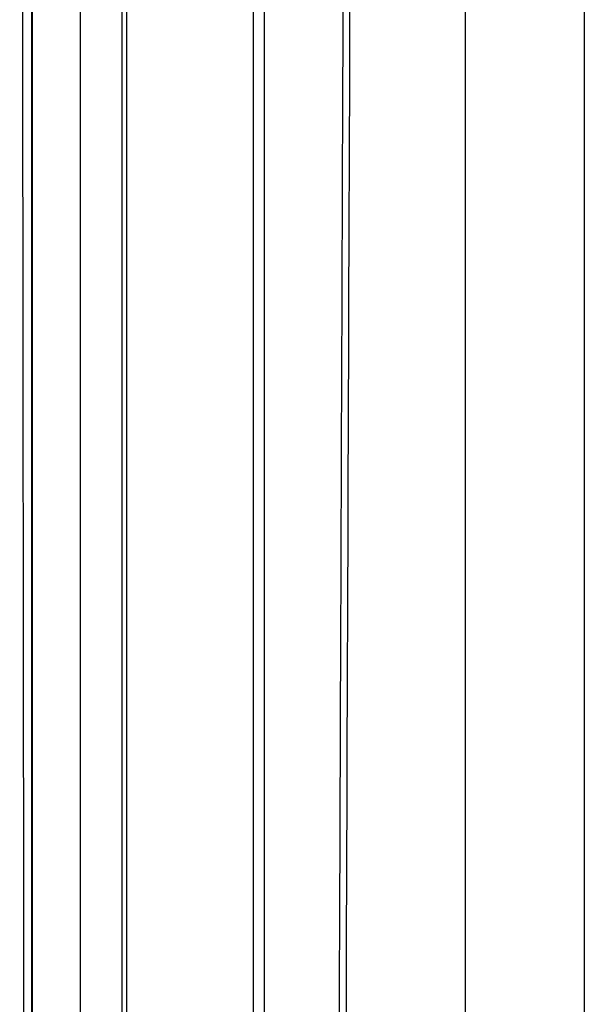
# Model space of a CAD drawing. Extents: x 15 to 322, y 137 to 397.
# Drawn here: x 283 to 286, y 255 to 259 of the extents above; entities that cross this region are included whole.
import ezdxf

# ---------------------------------------------------------------- set-up
doc = ezdxf.new("R2010")
doc.units = 0
doc.header["$LTSCALE"] = 20
doc.layers.get('0').update_dxf_attribs({"linetype": 'CONTINUOUS'})

msp = doc.modelspace()

# ---------------------------------------------------------------- linework, layer by layer
at = {"color": 0, "linetype": 'Continuous'}
for p, q in [((285.0455, 315.683), (285.0455, 252.183)), ((285.5451, 315.683), (285.5451, 252.183)), ((283.2314, 252.688), (283.2314, 277.1358)), ((283.4314, 252.688), (283.4314, 277.152)), ((283.6066, 252.688), (283.6066, 277.152)), ((283.6266, 252.688), (283.6266, 277.1503)), ((283.2266, 277.0365), (283.2266, 252.688)), ((284.1558, 276.9673), (284.1558, 252.688)), ((284.2021, 276.9699), (284.2021, 252.688))]:
    msp.add_line(p, q, dxfattribs=at)
for points, start_tangent, end_tangent in [([(284.6078, 279.7081), (284.5718, 269.9811), (284.5355, 260.1779), (284.5164, 255.028)], (-0.003704, -0.999993), (-0.003703, -0.999993)), ([(284.6363, 279.6673), (284.5823, 265.1022), (284.545, 255.028)], (-0.003704, -0.999993), (-0.003703, -0.999993)), ([(283.177, 277.0585), (283.1804, 268.8593), (283.1872, 260.6605), (283.1973, 252.4624)], (0.00021, -1), (0.001443, -0.999999))]:
    msp.add_spline(points, degree=3, dxfattribs=dict(at, start_tangent=start_tangent, end_tangent=end_tangent))

doc.saveas('drawing.dxf')
